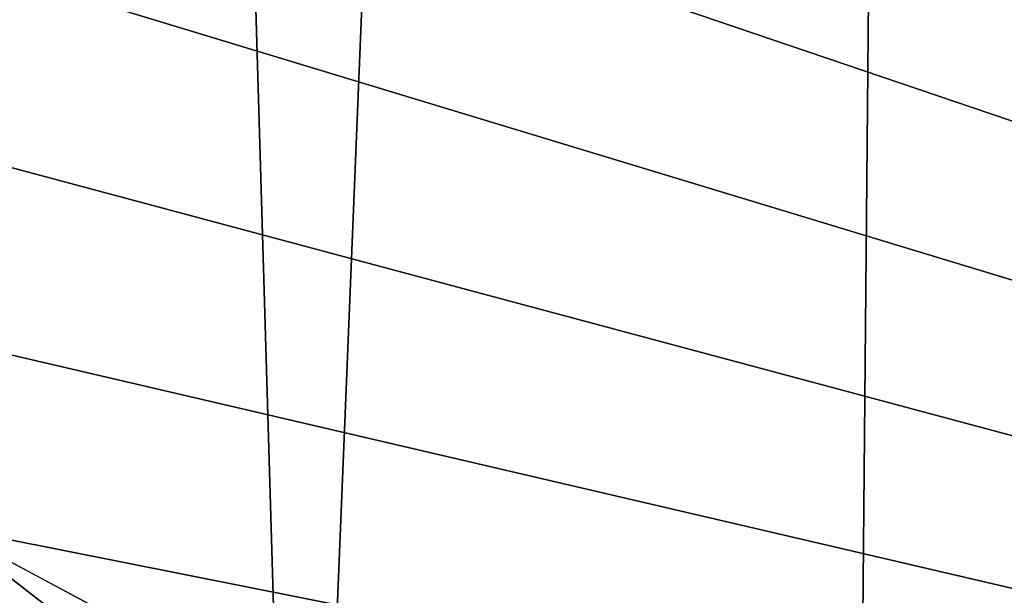
# Model space of a CAD drawing. Extents: x 2167 to 3984, y -30 to 639.
# Drawn here: x 2325 to 2350, y 47 to 61 of the extents above; entities that cross this region are included whole.
import ezdxf

# ---------------------------------------------------------------- set-up
doc = ezdxf.new("R2010")
doc.units = 0
doc.header["$LTSCALE"] = 25.4
doc.layers.get('0').update_dxf_attribs({"color": 13, "linetype": 'CONTINUOUS'})

# ---------------------------------------------------------------- blocks, each defined once
blk = doc.blocks.new('SKUPINA_2')
at = {"color": 0}
blk.add_line((135.9196816525793, 41.9370405914065, 460.0000000000001), (123.6545069298133, 48.49291306510638, 460.0000000000001), dxfattribs=at)
blk.add_line((135.9196816525793, 41.9370405914065, 460.0000000000001), (123.6545069298133, 48.49291306510638, 460.0000000000001), dxfattribs=at)
at = {"color": 95}
blk.add_arc((229.9176880057488, 232.5461416625295), 229.9083898386197, 120.0000000000004, 299.9999999999993, dxfattribs=at)
blk.add_arc((229.9176880057488, 232.5461416625295), 229.9083898386197, 120.0000000000004, 299.9999999999993, dxfattribs=at)
blk.add_arc((229.9176880057488, 232.5461416625295), 229.9083898386197, 120.0000000000004, 299.9999999999993, dxfattribs=at)
blk.add_arc((229.9176880057488, 232.5461416625295), 229.9083898386197, 120.0000000000004, 299.9999999999993, dxfattribs=at)
blk.add_arc((229.9176880057488, 232.5461416625295), 229.9083898386197, 120.0000000000004, 299.9999999999993, dxfattribs=at)
blk.add_arc((229.9176880057488, 232.5461416625295), 229.9083898386197, 120.0000000000004, 299.9999999999993, dxfattribs=at)
blk.add_arc((229.9176880057488, 232.5461416625295), 229.9083898386197, 120.0000000000004, 299.9999999999993, dxfattribs=at)
blk.add_arc((229.9176880057488, 232.5461416625295), 229.9083898386197, 120.0000000000004, 299.9999999999993, dxfattribs=at)
blk.add_arc((229.9176880057488, 232.5461416625295), 229.9083898386197, 120.0000000000004, 299.9999999999993, dxfattribs=at)
blk.add_arc((229.9176880057488, 232.5461416625295), 229.9083898386197, 120.0000000000004, 299.9999999999993, dxfattribs=at)
blk.add_arc((229.9176880057488, 232.5461416625295), 229.9083898386197, 120.0000000000004, 299.9999999999993, dxfattribs=at)
blk.add_arc((229.9176880057488, 232.5461416625295), 229.9083898386197, 120.0000000000004, 299.9999999999993, dxfattribs=at)
blk.add_arc((229.9176880057488, 232.5461416625295), 229.9083898386197, 120.0000000000004, 299.9999999999993, dxfattribs=at)
blk.add_arc((229.9176880057488, 232.5461416625295), 229.9083898386197, 120.0000000000004, 299.9999999999993, dxfattribs=at)
blk.add_arc((229.9176880057488, 232.5461416625295), 229.9083898386197, 120.0000000000004, 299.9999999999993, dxfattribs=at)
blk.add_arc((229.9176880057488, 232.5461416625295), 229.9083898386197, 120.0000000000004, 299.9999999999993, dxfattribs=at)
blk.add_arc((229.9176880057488, 232.5461416625295), 229.9083898386197, 120.0000000000004, 299.9999999999993, dxfattribs=at)
blk.add_arc((229.9176880057488, 232.5461416625295), 229.9083898386197, 120.0000000000004, 299.9999999999993, dxfattribs=at)
blk.add_arc((229.9176880057488, 232.5461416625295), 229.9083898386197, 120.0000000000004, 299.9999999999993, dxfattribs=at)
blk.add_arc((229.9176880057488, 232.5461416625295), 229.9083898386197, 120.0000000000004, 299.9999999999993, dxfattribs=at)
blk.add_arc((229.9176880057488, 232.5461416625295), 229.9083898386197, 120.0000000000004, 299.9999999999993, dxfattribs=at)
blk.add_arc((229.9176880057488, 232.5461416625295), 229.9083898386197, 120.0000000000004, 299.9999999999993, dxfattribs=at)
blk.add_arc((229.9176880057488, 232.5461416625295), 229.9083898386197, 120.0000000000004, 299.9999999999993, dxfattribs=at)
blk.add_arc((229.9176880057488, 232.5461416625295), 229.9083898386197, 120.0000000000004, 299.9999999999993, dxfattribs=at)
blk.add_arc((229.9176880057488, 232.5461416625295), 229.9083898386197, 120.0000000000004, 299.9999999999993, dxfattribs=at)
blk.add_arc((229.9176880057488, 232.5461416625295), 229.9083898386197, 120.0000000000004, 299.9999999999993, dxfattribs=at)
blk.add_arc((229.9176880057488, 232.5461416625295), 229.9083898386197, 120.0000000000004, 299.9999999999993, dxfattribs=at)
blk.add_arc((229.9176880057488, 232.5461416625295), 229.9083898386197, 120.0000000000004, 299.9999999999993, dxfattribs=at)
blk.add_arc((229.9176880057488, 232.5461416625295), 229.9083898386197, 120.0000000000004, 299.9999999999993, dxfattribs=at)
blk.add_arc((229.9176880057488, 232.5461416625295), 229.9083898386197, 120.0000000000004, 299.9999999999993, dxfattribs=at)
blk.add_arc((229.9176880057488, 232.5461416625295), 229.9083898386197, 120.0000000000004, 299.9999999999993, dxfattribs=at)
blk.add_arc((229.9176880057488, 232.5461416625295), 229.9083898386197, 120.0000000000004, 299.9999999999993, dxfattribs=at)
blk.add_arc((229.9176880057488, 232.5461416625295), 229.9083898386197, 120.0000000000004, 299.9999999999993, dxfattribs=at)
blk.add_arc((229.9176880057488, 232.5461416625295), 229.9083898386197, 120.0000000000004, 299.9999999999993, dxfattribs=at)
blk.add_arc((229.9176880057488, 232.5461416625295), 229.9083898386197, 120.0000000000004, 299.9999999999993, dxfattribs=at)
blk.add_arc((229.9176880057488, 232.5461416625295), 229.9083898386197, 120.0000000000004, 299.9999999999993, dxfattribs=at)
blk.add_arc((229.9176880057488, 232.5461416625295), 229.9083898386197, 120.0000000000004, 299.9999999999993, dxfattribs=at)
blk.add_arc((229.9176880057488, 232.5461416625295), 229.9083898386197, 120.0000000000004, 299.9999999999993, dxfattribs=at)
blk.add_arc((229.9176880057488, 232.5461416625295), 229.9083898386197, 120.0000000000004, 299.9999999999993, dxfattribs=at)
blk.add_arc((229.9176880057488, 232.5461416625295), 229.9083898386197, 120.0000000000004, 299.9999999999993, dxfattribs=at)
blk.add_arc((229.9176880057488, 232.5461416625295), 229.9083898386197, 120.0000000000004, 299.9999999999993, dxfattribs=at)
blk.add_arc((229.9176880057488, 232.5461416625295), 229.9083898386197, 120.0000000000004, 299.9999999999993, dxfattribs=at)
blk.add_arc((229.9176880057488, 232.5461416625295), 229.9083898386197, 120.0000000000004, 299.9999999999993, dxfattribs=at)
blk.add_arc((229.9176880057488, 232.5461416625295), 229.9083898386197, 120.0000000000004, 299.9999999999993, dxfattribs=at)
blk.add_arc((229.9176880057488, 232.5461416625295), 229.9083898386197, 120.0000000000004, 299.9999999999993, dxfattribs=at)
blk.add_arc((229.9176880057488, 232.5461416625295), 229.9083898386197, 120.0000000000004, 299.9999999999993, dxfattribs=at)
blk.add_arc((229.9176880057488, 232.5461416625295), 229.9083898386197, 120.0000000000004, 299.9999999999993, dxfattribs=at)
blk.add_arc((229.9176880057488, 232.5461416625295), 229.9083898386197, 120.0000000000004, 299.9999999999993, dxfattribs=at)
blk.add_arc((229.9176880057488, 232.5461416625295), 229.9083898386197, 120.0000000000004, 299.9999999999993, dxfattribs=at)
at = {"color": 0}
blk.add_arc((229.9176880057488, 232.5461416625295), 229.9083898386197, 120.0000000000004, 299.9999999999993, dxfattribs=at)
mesh = blk.add_polyface(dxfattribs=at)
corners = [(0.8488458929074909, 252.1760497435496), (0.2192809906519073, 222.7222151098078), (0.06179986763405623, 237.459226887199), (1.32064213824724, 208.0255719538466), (2.577184925537471, 266.812209096993), (3.361357581227082, 193.4296890784636), (5.239714849707661, 281.3075618292995), (6.333041582099588, 178.9945440972019), (8.825494758851221, 295.6025434268493), (10.22348285388413, 164.7794541171179), (13.31978991417304, 309.6384127439935), (15.01669473889772, 150.8428319920671), (18.70413229285487, 323.3574933830238), (20.692980901363, 137.2419462917563), (24.95639647712783, 336.7034106988604), (27.22901626387898, 124.0326859729098), (32.05089057235108, 349.6213234545629), (34.59794285516558, 111.2693307195562), (39.95846178052314, 362.0581491757342), (42.76948017522891, 99.00432789616077), (48.6466161953804, 373.962782277795), (51.71004962443507, 87.28807703016128), (58.07965232683006, 385.2863040697941), (61.38291248516573, 76.16872270949256), (68.2188078060273, 395.982183771799), (71.74832088910803, 65.69195674615376), (79.02241866826616, 406.0064697198565), (82.76368114975651, 55.90083041874598), (90.4460905591455, 415.3179699728013), (94.38372878900955, 46.83557756554064), (102.442881160499, 423.8784215787863), (106.5607145386283, 38.53344925500011), (114.9634930864375, 431.6526478059496), (119.2446005522118, 31.02856071315376), (118.0853214039115, 433.6328301103881), (120.1946856611339, 434.8317445993056), (132.3832660214436, 24.3517511368142), (149.7899135378131, 451.3325429351505), (145.9227213516766, 18.53045696870157), (159.8073300167555, 13.58859915521615), (179.4616278111397, 467.0434334784572), (173.9800371814358, 9.54648485013837), (188.3826041519429, 6.420723968180379), (209.4666534483531, 482.1079993896208), (202.9558476912519, 4.224160931277498), (217.6398832157104, 2.965821888110969), (239.7909139622436, 496.5191733135871), (232.3743708736301, 2.650877623721396), (247.0987634946906, 3.280622311647312), (270.420183100514, 510.2701944260888), (261.7525553912386, 4.852468195884569), (276.2755309891408, 7.359956224536876), (301.3400915198356, 523.3546116054041), (290.6080122664965, 10.79278259143923), (304.6911039834322, 15.13684107671099), (312.251951794945, 527.6960104837995), (318.466935695269, 20.3742810122384), (332.5361335270399, 535.766286458809), (331.8788995545952, 26.48358063389918), (332.6043597035515, 26.87197031079528), (363.9936738842715, 547.4993962023397), (344.8718829250558, 33.43963551910802), (347.2104516793928, 34.78592925938375), (350.2803925024901, 36.54162654008128), (351.9860419645989, 37.51047738755258), (445.645924207771, 83.07074490938565), (395.6979546750258, 558.5484363924494), (427.6341022274983, 568.9082235084162), (459.787134092496, 578.5738973840387), (475.2452301043863, 97.4691432717601), (492.1419660722088, 587.5409234878052), (610.4196389496992, 142.9810795272784), (524.6834192968203, 595.8050950501628), (557.3962273454348, 603.362535037091), (580.4404214965397, 608.163051933149), (590.2650434081688, 610.209697968944), (623.2744474859091, 616.3433715838042), (713.9060045667154, 163.2990956070749), (656.4089536244235, 621.7606783444512), (689.6530171793441, 626.4590767883249), (722.9910421088427, 630.436362719808), (750.3365148953606, 170.4516870643097), (756.4073882902791, 633.690670244339), (881.0091311786492, 178.6909754659456), (789.8863788575189, 636.2204726437375), (823.4123075556267, 638.0245830924388), (856.9694461091924, 639.1021552143131), (890.5420516011143, 639.4526834797168), (892.6420163709356, 179.4244627012093), (924.1143738581654, 639.0760034426281), (1034.901256791653, 169.745879759098), (936.6718587560106, 638.6629708195258), (957.6706628399709, 637.9722918178508), (991.1951760280019, 636.142066398041), (1024.672185810923, 633.5861858108689), (1058.085986863042, 630.3058491161371), (1158.944813325948, 144.7520854166193), (1091.420903512266, 626.3025952432938), (1124.661297094158, 621.5783022694633), (1157.791573288575, 616.1351865383297), (1190.79618943564, 609.9758016204321), (1174.680141112196, 141.5815414755301), (1309.627121243382, 95.39962183287952), (1214.639648043216, 604.9893998778109), (1223.659661827275, 603.1030371151115), (1256.36657297129, 595.5201172949786), (1288.901578824267, 587.2305995932032), (1321.249415990029, 578.2383729346419), (1371.096759557386, 65.12010293891318), (1353.394908880268, 568.5476559113665), (1385.322976834004, 558.1629948035934), (1432.566397871391, 34.84058404494684), (1417.01864119246, 547.0892614468296), (1448.467032326195, 535.3316509463091), (1437.371728466466, 32.06907164514465), (1438.050892819275, 31.67402195962536), (1438.770750956429, 31.25530191119442), (1451.729744729604, 24.25071329064599), (1479.653396610862, 522.8956792397966), (1465.110898394016, 18.09080193043463), (1478.859225919011, 12.80088022763625), (1492.918232477782, 8.402685605210854), (1510.563103348843, 509.787180509818), (1507.230146596732, 4.914291188273228), (1521.144567473815, 2.454608224536653), (1541.181651632937, 496.0123044466749), (1521.736157550848, 2.350031537740824), (1536.37665702959, 0.7204437465497278), (1551.091484080226, 0.03222414047830852), (1571.494677149393, 481.5775133633329), (1565.82017232208, 0.2882007615116663), (1580.502198415877, 1.48732174680614), (1601.48795891667, 466.4895791637555), (1582.757330042621, 1.818022783255378), (1595.077230767109, 3.624659651023478), (1609.485377441513, 6.691431694257608), (1631.145117568285, 450.756804739072), (1623.667432273865, 10.67503585236165), (1637.565118158816, 15.55910264136928), (1660.09263996241, 434.5832602907828), (1651.121326524024, 21.32356238321704), (1664.280352001517, 27.94472767635186), (1670.158611787468, 428.3598596551843), (1666.465957848396, 29.22616522164616), (1676.988121333002, 35.39539073234869), (1674.109786196859, 425.8846014368557), (1682.642194384295, 420.539377131422), (1689.192415568494, 43.64493517854856), (1694.599068086164, 411.9351367446211), (1700.843084645164, 52.6594618673001), (1705.980099534292, 402.5824951641374), (1711.892253464716, 62.40192817482904), (1716.738521629236, 392.5198844003598), (1722.294518622431, 72.83230021732658), (1726.830125706933, 381.7886538793388), (1729.685921813403, 81.2608091371723), (1736.213443201587, 370.4329005291277), (1732.007134979494, 83.9077173587607), (1740.990191311947, 95.58266833442855), (1739.104955897959, 366.4374970840529), (1744.849916048894, 358.499287576045), (1749.206774314461, 107.8091782665016), (1752.704055129409, 346.0368527954649), (1756.623120285027, 120.5370058030909), (1759.743586100945, 333.096807005086), (1763.20875386725, 133.7138495707377), (1765.939582020759, 319.7323236286917), (1768.936613280126, 147.2855630919778), (1767.646724099515, 315.3309918609218), (1771.266582212584, 305.9983201951492), (1769.250844027688, 148.1874844855236), (1773.783161520706, 161.1963772848288), (1775.702696889994, 291.9512326705002), (1777.728483082688, 175.3891296299114), (1779.229697106233, 277.6487835504744), (1780.756365793507, 189.8054990635038), (1781.833089660878, 263.1497446663711), (1782.854367433622, 204.3862456313015), (1783.502176655491, 248.5136956790019), (1784.013866864276, 219.0714539180987), (1784.230099453596, 233.8007792530756), (1784.156844552747, 228.8108040121539)]
mesh.append_faces([[corners[k] for k in face] for face in [(0, 1, 2), (179, 180, 181)]], dxfattribs={"vtx0": -1, "color": 0})
mesh.append_faces([[corners[k] for k in face] for face in [(1, 0, 3), (3, 4, 5), (5, 6, 7), (7, 8, 9), (9, 10, 11), (11, 12, 13), (13, 14, 15), (15, 16, 17), (17, 18, 19), (19, 20, 21), (21, 22, 23), (23, 24, 25), (25, 26, 27), (27, 28, 29), (29, 30, 31), (31, 32, 33), (33, 35, 36), (36, 37, 38), (38, 37, 39), (39, 40, 41), (41, 40, 42), (42, 43, 44), (44, 43, 45), (45, 46, 47), (47, 46, 48), (48, 49, 50), (50, 49, 51), (51, 52, 53), (53, 52, 54), (54, 55, 56), (56, 57, 58), (58, 57, 59), (59, 60, 61), (61, 60, 62), (62, 60, 63), (63, 60, 64), (64, 60, 65), (65, 68, 69), (69, 70, 71), (71, 76, 77), (77, 80, 81), (81, 82, 83), (83, 87, 88), (88, 89, 90), (90, 95, 96), (96, 100, 101), (101, 100, 102), (102, 107, 108), (108, 110, 111), (111, 113, 114), (114, 113, 115), (115, 113, 116), (116, 113, 117), (117, 118, 119), (119, 118, 120), (120, 118, 121), (121, 122, 123), (123, 122, 124), (124, 125, 126), (126, 125, 127), (127, 125, 128), (128, 129, 130), (130, 129, 131), (131, 132, 133), (133, 132, 134), (134, 132, 135), (135, 136, 137), (137, 136, 138), (138, 139, 140), (140, 139, 141), (141, 142, 143), (143, 142, 144), (144, 146, 147), (147, 148, 149), (149, 150, 151), (151, 152, 153), (153, 154, 155), (155, 156, 157), (157, 156, 158), (158, 160, 161), (161, 162, 163), (163, 164, 165), (165, 166, 167), (167, 169, 170), (170, 169, 171), (171, 172, 173), (173, 174, 175), (175, 176, 177), (177, 178, 179)]], dxfattribs={"vtx0": -1, "vtx1": -1, "color": 0})
mesh.append_faces([[corners[k] for k in face] for face in [(3, 0, 4), (5, 4, 6), (7, 6, 8), (9, 8, 10), (11, 10, 12), (13, 12, 14), (15, 14, 16), (17, 16, 18), (19, 18, 20), (21, 20, 22), (23, 22, 24), (25, 24, 26), (27, 26, 28), (29, 28, 30), (31, 30, 32), (33, 32, 34), (33, 34, 35), (36, 35, 37), (39, 37, 40), (42, 40, 43), (45, 43, 46), (48, 46, 49), (51, 49, 52), (54, 52, 55), (56, 55, 57), (59, 57, 60), (65, 60, 66), (65, 66, 67), (65, 67, 68), (69, 68, 70), (71, 70, 72), (71, 72, 73), (71, 73, 74), (71, 74, 75), (71, 75, 76), (77, 76, 78), (77, 78, 79), (77, 79, 80), (81, 80, 82), (83, 82, 84), (83, 84, 85), (83, 85, 86), (83, 86, 87), (88, 87, 89), (90, 89, 91), (90, 91, 92), (90, 92, 93), (90, 93, 94), (90, 94, 95), (96, 95, 97), (96, 97, 98), (96, 98, 99), (96, 99, 100), (102, 100, 103), (102, 103, 104), (102, 104, 105), (102, 105, 106), (102, 106, 107), (108, 107, 109), (108, 109, 110), (111, 110, 112), (111, 112, 113), (117, 113, 118), (121, 118, 122), (124, 122, 125), (128, 125, 129), (131, 129, 132), (135, 132, 136), (138, 136, 139), (141, 139, 142), (144, 142, 145), (144, 145, 146), (147, 146, 148), (149, 148, 150), (151, 150, 152), (153, 152, 154), (155, 154, 156), (158, 156, 159), (158, 159, 160), (161, 160, 162), (163, 162, 164), (165, 164, 166), (167, 166, 168), (167, 168, 169), (171, 169, 172), (173, 172, 174), (175, 174, 176), (177, 176, 178), (179, 178, 180)]], dxfattribs={"vtx0": -1, "vtx2": -1, "color": 0})
at = {"color": 9}
mesh = blk.add_polyface(dxfattribs=at)
corners = [(659.0277927913705, 604.5760338095944, 460.0000000000001), (635.5724066899795, 406.7850162912644, 460.0000000000001), (626.264862806682, 599.2194776755533, 460.0000000000001), (647.1265527482907, 167.9018155925019, 460.0000000000001), (748.1056793574236, 187.7275724053468, 460.0000000000001), (691.8990515964115, 609.2217435906095, 460.0000000000001), (724.8632180767214, 613.1544275412158, 460.0000000000001), (757.9048275007408, 616.3722406913251, 460.0000000000001), (892.6852214710731, 196.8437329165006, 460.0000000000001), (791.0083788054485, 618.8736734436376, 460.0000000000001), (824.1583418686034, 620.65755228186, 460.0000000000001), (857.3391647944362, 621.7230403212724, 460.0000000000001), (890.5352812096694, 622.0696377013292, 460.0000000000001), (914.6789418395239, 621.798746849279, 460.0000000000001), (933.4057952177899, 461.6687547101719, 460.0000000000001), (964.9514923748486, 191.9271096111124, 460.0000000000001), (934.7304014186172, 455.2836520545197, 460.0000000000001), (937.1541305870119, 449.2297562486144, 460.0000000000001), (940.6018743840739, 443.6946699601901, 460.0000000000001), (944.96679153689, 438.8499185981962, 460.0000000000001), (950.113618716099, 434.8456349546665, 460.0000000000001), (955.8828621774843, 431.8059067770569, 460.0000000000001), (962.0957402738434, 429.8249314439796, 460.0000000000001), (968.5597236748837, 428.9640969061219, 460.0000000000001), (1057.501113196537, 249.2855787196602, 460.0000000000001), (975.0745016106296, 429.2500793503493, 460.0000000000001), (981.4381892519356, 430.674016538, 460.0000000000001), (987.4535838691193, 433.1917824345913, 460.0000000000001), (992.9342758981854, 436.7253546204988, 460.0000000000001), (1192.497899706571, 591.8618539582163, 460.0000000000001), (1061.312359913953, 251.1492258625874, 460.0000000000001), (1065.417936001345, 252.2183503665575, 460.0000000000001), (1069.654087232271, 252.4503093350821, 460.0000000000001), (1073.851851284965, 251.8358508968901, 460.0000000000001), (1077.843796941346, 250.3994832243025, 460.0000000000001), (1081.470702216717, 248.1984970049358, 460.0000000000001), (1084.587905057543, 245.3206803562411, 460.0000000000001), (1087.071073304586, 241.8808173253578, 460.0000000000001), (1088.821163781743, 238.0161096344555, 460.0000000000001), (1089.768372713323, 233.8807042789562, 460.0000000000001), (1089.874919904155, 229.6395452498132, 460.0000000000001), (1179.230312917753, 158.3960821488259, 460.0000000000001), (1316.308953442381, 111.4846599348714, 460.0000000000001), (1219.917252224471, 586.1276226360318, 460.0000000000001), (1252.257382339804, 578.629739006561, 460.0000000000001), (1284.42753494013, 570.4331814078232, 460.0000000000001), (1316.412617795673, 561.5417951535874, 460.0000000000001), (1366.562309925991, 86.7302039324186, 460.0000000000001), (1348.19762549983, 551.9597515278962, 460.0000000000001), (1379.767646508795, 541.6915458281826, 460.0000000000001), (1473.040228440628, 506.8197241165707, 460.0000000000001), (1411.107870137095, 530.7419952563383, 460.0000000000001), (1442.203593505911, 519.1162366587756, 460.0000000000001), (1089.136555633265, 225.4617946088786, 460.0000000000001), (1076.080464268169, 179.1799598095141, 460.0000000000001), (79.63885614724394, 382.8249735210316, 460.0000000000001), (257.6579448038169, 21.83797200057668, 460.0000000000001), (70.13190880126533, 372.6745091458116, 460.0000000000001), (89.7893205224668, 392.331920867003, 460.0000000000001), (100.5398360801407, 401.1546409756688, 460.0000000000001), (111.8443674622166, 409.2553536050195, 460.0000000000001), (123.6506899652186, 416.6059814365484, 460.0000000000001), (127.0011074850494, 418.7068516913894, 460.0000000000001), (128.721677520954, 419.6847844207322, 460.0000000000001), (158.090067331393, 436.0591093534487, 460.0000000000001), (187.4290378052158, 451.5938152191597, 460.0000000000001), (217.0975818309323, 466.4894444503286, 460.0000000000001), (247.0817807775175, 480.739008946456, 460.0000000000001), (277.3675679283549, 494.3358237003389, 460.0000000000001), (271.3795244348747, 24.1034139663206, 460.0000000000001), (284.9235581170115, 27.26143969276493, 460.0000000000001), (307.9407350804588, 507.2735099342696, 460.0000000000001), (298.2320482186786, 31.2985260289259, 460.0000000000001), (311.2480057420972, 36.19738555132516, 460.0000000000001), (323.3638371452491, 513.409754013402, 460.0000000000001), (323.915694358914, 41.93704059140289, 460.0000000000001), (592.3456080116462, 378.6300862793107, 460.0000000000001), (336.1808690816873, 48.49291306510782, 460.0000000000001), (338.5596368039448, 49.86236469084304, 460.0000000000001), (341.6732018989812, 51.64301066600346, 460.0000000000001), (343.8834960207423, 52.89851209264483, 460.0000000000001), (495.6156137772663, 207.4230397235829, 460.0000000000001), (494.3299941893433, 204.4628556510802, 460.0000000000001), (468.6432712216563, 113.5871292250003, 460.0000000000001), (493.6589834195518, 201.3060769108492, 460.0000000000001), (493.6294072849528, 198.0789059020224, 460.0000000000001), (497.4644453989031, 210.0682862343616, 460.0000000000001), (499.8025760545005, 212.2928429329654, 460.0000000000001), (502.5365314392378, 214.0077759993607, 460.0000000000001), (505.557012879667, 215.1445254598715, 460.0000000000001), (508.7432669002732, 215.6576460929818, 460.0000000000001), (511.9679127326409, 215.5266242484572, 460.0000000000001), (515.1020347720089, 214.7566979465961, 460.0000000000001), (597.1616819971159, 376.7193835759451, 460.0000000000001), (602.2354393897126, 375.6694600667174, 460.0000000000001), (607.4142930680874, 375.5118909322107, 460.0000000000001), (612.5424952671153, 376.2514148737046, 460.0000000000001), (617.465821503697, 377.865791602461, 460.0000000000001), (622.0362086916857, 380.3064706895258, 460.0000000000001), (626.1162079602522, 383.5000516612035, 460.0000000000001), (629.5831182625528, 387.3504914295887, 460.0000000000001), (632.3326764614148, 391.741992672357, 460.0000000000001), (634.2821929171721, 396.5424862972765, 460.0000000000001), (635.3730382786375, 401.6076032605391, 460.0000000000001), (495.4735978402484, 191.9271096111124, 460.0000000000001), (526.9110374528047, 133.2053312583316, 460.0000000000001), (494.2424481868025, 194.9103591814251, 460.0000000000001)]
mesh.append_faces([[corners[k] for k in face] for face in [(0, 1, 2), (50, 51, 52), (53, 41, 54), (55, 56, 57), (83, 104, 105)]], dxfattribs={"vtx0": -1, "color": 9})
mesh.append_faces([[corners[k] for k in face] for face in [(3, 0, 4), (4, 7, 8), (8, 14, 15), (15, 23, 24), (24, 29, 30), (30, 29, 31), (31, 29, 32), (32, 29, 33), (33, 29, 34), (34, 29, 35), (35, 29, 36), (36, 29, 37), (37, 29, 38), (38, 29, 39), (39, 29, 40), (41, 29, 42), (42, 46, 47), (47, 49, 50), (56, 68, 69), (69, 68, 70), (70, 71, 72), (72, 71, 73), (73, 74, 75), (75, 76, 77), (77, 76, 78), (78, 76, 79), (79, 76, 80), (80, 82, 83), (81, 76, 86), (86, 76, 87), (87, 76, 88), (88, 76, 89), (89, 76, 90), (90, 76, 91), (91, 76, 92), (92, 76, 3), (104, 83, 106), (106, 83, 85)]], dxfattribs={"vtx0": -1, "vtx1": -1, "color": 9})
mesh.append_faces([[corners[k] for k in face] for face in [(1, 0, 3), (40, 29, 41), (80, 76, 81)]], dxfattribs={"vtx0": -1, "vtx1": -1, "vtx2": -1, "color": 9})
mesh.append_faces([[corners[k] for k in face] for face in [(4, 0, 5), (4, 5, 6), (4, 6, 7), (8, 7, 9), (8, 9, 10), (8, 10, 11), (8, 11, 12), (8, 12, 13), (8, 13, 14), (15, 14, 16), (15, 16, 17), (15, 17, 18), (15, 18, 19), (15, 19, 20), (15, 20, 21), (15, 21, 22), (15, 22, 23), (24, 23, 25), (24, 25, 26), (24, 26, 27), (24, 27, 28), (24, 28, 29), (42, 29, 43), (42, 43, 44), (42, 44, 45), (42, 45, 46), (47, 46, 48), (47, 48, 49), (50, 49, 51), (41, 53, 40), (56, 55, 58), (56, 58, 59), (56, 59, 60), (56, 60, 61), (56, 61, 62), (56, 62, 63), (56, 63, 64), (56, 64, 65), (56, 65, 66), (56, 66, 67), (56, 67, 68), (70, 68, 71), (73, 71, 74), (75, 74, 76), (80, 81, 82), (83, 82, 84), (83, 84, 85), (3, 76, 93), (3, 93, 94), (3, 94, 95), (3, 95, 96), (3, 96, 97), (3, 97, 98), (3, 98, 99), (3, 99, 100), (3, 100, 101), (3, 101, 102), (3, 102, 103), (3, 103, 1)]], dxfattribs={"vtx0": -1, "vtx2": -1, "color": 9})
mesh = blk.add_polyface(dxfattribs=at)
corners = [(17.84636110905719, 246.4460307911619, 460.0000000000001), (17.84636110905142, 218.646252533895, 460.0000000000001), (17.39132585387192, 232.5461416625238, 460.0000000000001), (19.20951834380103, 204.8058848644644, 460.0000000000001), (19.13983805308467, 259.5789225963879, 459.9999999999994), (19.20951834379525, 260.2863984605932, 460.0000000000001), (21.47496030953845, 274.0079780916525, 460.0000000000001), (21.474960309537, 191.0843052333986, 460.0000000000001), (24.63298603597989, 177.5402715512669, 460.0000000000001), (24.63298603597556, 287.5520117737914, 460.0000000000001), (28.67007237213942, 300.8605018754536, 460.0000000000001), (28.67007237213508, 164.2317814495997, 460.0000000000001), (33.56893189455023, 151.2158239261783, 460.0000000000001), (33.56893189454445, 313.8764593988743, 460.0000000000001), (39.30858693461424, 326.5441480156948, 460.0000000000001), (39.30858693462146, 138.5481353093672, 460.0000000000001), (45.86445940832856, 338.8093227384666, 460.0000000000001), (45.86445940833722, 126.2829605865853, 460.0000000000001), (53.2084760632488, 350.619462206061, 460.0000000000001), (53.20847606325458, 114.4728211190024, 460.0000000000001), (61.30918869260378, 361.9239935881347, 460.0000000000001), (55.45765198769422, 111.3340997515123, 460.0000000000001), (61.30918869260956, 103.1682897369287, 460.0000000000001), (70.13190880126533, 372.6745091458116, 460.0000000000001), (70.13190880126677, 92.41777417924462, 460.0000000000001), (257.6579448038169, 21.83797200057668, 460.0000000000001), (79.63885614724828, 82.2673098040261, 460.0000000000001), (89.78932052246246, 72.76036245805182, 460.0000000000001), (100.5398360801451, 63.93764234939027, 460.0000000000001), (111.8443674622224, 55.83692972003529, 460.0000000000001), (123.6545069298133, 48.49291306510638, 460.0000000000001), (135.9196816525793, 41.9370405914065, 460.0000000000001), (147.9398380530821, 36.49077858153029, 459.9999999999999), (148.5873702694005, 36.1973855513266, 460.0000000000001), (161.6033277928219, 31.29852602892446, 460.0000000000001), (174.9118178944891, 27.26143969276421, 460.0000000000001), (188.4558515766258, 24.10341396631771, 460.0000000000001), (202.1774312076852, 21.83797200057885, 460.0000000000001), (216.01779887711, 20.47481476583718, 460.0000000000001), (229.9176880057517, 20.01977951064902, 460.0000000000001), (243.8175771343805, 20.47481476583862, 460.0000000000001)]
mesh.append_faces([[corners[k] for k in face] for face in [(0, 1, 2), (39, 25, 40)]], dxfattribs={"vtx0": -1, "color": 9})
mesh.append_faces([[corners[k] for k in face] for face in [(1, 0, 3), (3, 6, 7), (7, 6, 8), (8, 10, 11), (11, 10, 12), (12, 14, 15), (15, 16, 17), (17, 18, 19), (19, 20, 21), (21, 20, 22), (22, 23, 24), (24, 25, 26), (26, 25, 27), (27, 25, 28), (28, 25, 29), (29, 25, 30), (30, 25, 31), (31, 25, 32), (32, 25, 33), (33, 25, 34), (34, 25, 35), (35, 25, 36), (36, 25, 37), (37, 25, 38), (38, 25, 39)]], dxfattribs={"vtx0": -1, "vtx1": -1, "color": 9})
mesh.append_faces([[corners[k] for k in face] for face in [(3, 0, 4), (3, 4, 5), (3, 5, 6), (8, 6, 9), (8, 9, 10), (12, 10, 13), (12, 13, 14), (15, 14, 16), (17, 16, 18), (19, 18, 20), (22, 20, 23), (24, 23, 25)]], dxfattribs={"vtx0": -1, "vtx2": -1, "color": 9})
at = {"color": 28}
mesh = blk.add_polyface(dxfattribs=at)
corners = [(134.8554130993988, 39.77891745570997, 459.6180095148615), (123.6545069298133, 48.49291306510638, 460.0000000000001), (122.4513690509615, 46.40901713042329, 459.6180095148615), (135.9196816525793, 41.9370405914065, 460.0000000000001)]
mesh.append_faces([[corners[k] for k in face] for face in [(0, 1, 2), (1, 0, 3)]], dxfattribs={"vtx0": -1, "color": 28})

msp = doc.modelspace()

# ---------------------------------------------------------------- block references
at = {"color": 0}
msp.add_blockref('SKUPINA_2', (2200, 0), dxfattribs=at)

doc.saveas('drawing.dxf')
